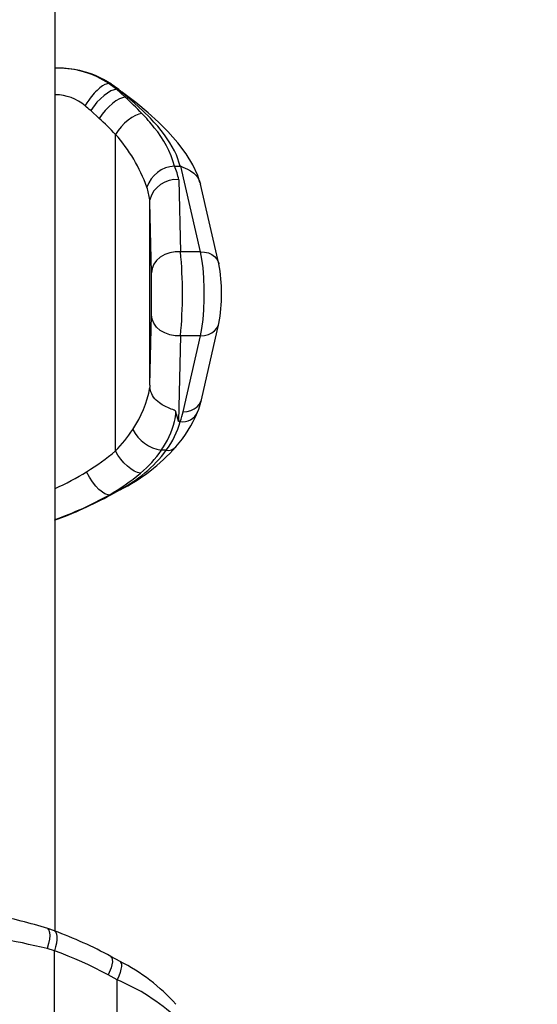
# Model space of a CAD drawing. Extents: x 10 to 288, y 10 to 200.
# Drawn here: x 127 to 133, y 105 to 117 of the extents above; entities that cross this region are included whole.
import ezdxf

# ---------------------------------------------------------------- set-up
doc = ezdxf.new("R2010")
doc.units = 0
doc.header["$MEASUREMENT"] = 0
doc.header["$PDSIZE"] = -1
doc.layers.get('0').update_dxf_attribs({"linetype": 'CONTINUOUS'})
doc.layers.get('DEFPOINTS').update_dxf_attribs({"linetype": 'CONTINUOUS'})
doc.layers.add('Cable', color=162, linetype='CONTINUOUS')
doc.layers.add('CAPA1', color=7, linetype='CONTINUOUS')
doc.styles.add('SLDTEXTSTYLE0', font='verdana.TTF')
doc.dimstyles.new('SLDDIMSTYLE0', dxfattribs={"dimtxt": 3.175, "dimasz": 1, "dimexe": 0.9906, "dimexo": 0.0625, "dimgap": 0.79375, "dimtad": 2, "dimlfac": 16, "dimzin": 12, "dimdsep": 46, "dimtxsty": 'SLDTEXTSTYLE0', "dimsah": 1, "dimcen": 0.09, "dimclrd": 7, "dimclre": 7, "dimclrt": 7, "dimadec": 0, "dimazin": 0, "dimtfac": 1, "dimtdec": 4, "dimtofl": 0, "dimtmove": 0, "dimatfit": 3, "dimfxl": 0, "dimtolj": 1, "dimtzin": 12, "dimarcsym": 0})

# ---------------------------------------------------------------- blocks, each defined once
blk = doc.blocks.new('*D3')
at = {"layer": 'CAPA1', "color": 7, "lineweight": -2}
for p, q in [((127.054, 183.055), (138.707, 183.055)), ((137.716, 182.055), (137.716, 33.199)), ((137.199, 32.199), (138.707, 32.199))]:
    blk.add_line(p, q, dxfattribs=at)
at = {"layer": 'CAPA1', "color": 7}
for points in [[(137.55, 182.055), (137.883, 182.055), (137.716, 183.055)], [(137.55, 33.199), (137.883, 33.199), (137.716, 32.199)]]:
    blk.add_solid(points, dxfattribs=at)
at = {"layer": 'DEFPOINTS', "color": 0}
for p in [(126.991, 183.055), (137.136, 32.199), (137.716, 32.199)]:
    blk.add_point(p, dxfattribs=at)
at = {"layer": 'CAPA1', "color": 7, "insert": (139.92, 108.219), "char_height": 2, "attachment_point": 5, "rotation": 90, "style": 'SLDTEXTSTYLE0'}
blk.add_mtext('\\A1;Longitud de la línea : distancia entre escalones superior e inferior', dxfattribs=at)

msp = doc.modelspace()

# ---------------------------------------------------------------- linework, layer by layer
at = {"linetype": 'Continuous'}
for p, q in [((127.46798, 116.34508), (127.459, 116.34508)), ((128.07487, 116.15995), (128.08314, 116.15995)), ((128.08314, 116.15995), (128.09475, 116.15205)), ((128.1751, 116.09338), (128.16023, 116.09338)), ((128.21304, 116.06317), (128.17497, 116.09338)), ((128.23043, 116.05498), (128.19061, 116.08475)), ((127.95565, 115.74777), (127.85517, 115.84093)), ((128.15017, 111.79632), (128.15017, 115.55762)), ((128.85128, 115.18055), (128.91891, 115.18055)), ((129.16122, 114.16325), (128.92736, 115.17809)), ((128.9022, 115.01898), (128.92227, 114.16325)), ((129.37871, 114.01973), (129.16062, 114.96613)), ((128.57716, 113.91367), (128.55749, 114.75242)), ((128.55749, 112.57578), (128.55749, 114.75242)), ((129.16122, 114.16325), (128.92227, 114.16325)), ((128.55749, 112.57578), (128.57716, 113.41453)), ((129.17041, 112.40455), (129.37871, 113.30847)), ((128.92227, 113.16495), (128.89841, 112.14765)), ((129.16122, 113.16495), (128.92227, 113.16495)), ((128.95292, 112.26103), (129.16122, 113.16495)), ((128.9185, 112.14765), (128.89841, 112.14765)), ((128.75324, 111.80364), (128.69435, 111.80364)), ((128.08314, 111.27209), (128.07403, 111.27209)), ((128.08314, 111.27209), (128.18756, 111.33125)), ((128.08314, 111.27209), (128.09347, 111.27921)), ((128.0951, 111.2763), (128.20307, 111.33539)), ((127.01229, 106.21531), (127.01131, 106.21532)), ((127.42463, 106.09326), (127.34454, 106.12115)), ((127.42416, 105.85852), (127.33962, 105.88262)), ((127.42416, 103.83526), (127.42416, 105.85852)), ((128.20373, 105.73106), (128.09556, 105.78986)), ((128.16864, 105.51207), (128.06239, 105.5701)), ((128.16864, 103.79568), (128.16864, 105.51207))]:
    msp.add_line(p, q, dxfattribs=at)
at = {"linetype": 'Continuous', "flags": 128}
for points in [[(127.46174, 116.34475), (127.45691, 116.34505), (127.43413, 116.34358)], [(128.08314, 116.15995), (127.99838, 116.21039), (127.91001, 116.2532), (127.81861, 116.28809), (127.72482, 116.31483), (127.62927, 116.33324), (127.53262, 116.34319), (127.46798, 116.34508)], [(128.07462, 116.15997), (128.06388, 116.15996), (128.05206, 116.15812), (128.039, 116.15437), (128.02496, 116.14869), (127.99548, 116.1324), (127.97964, 116.1216), (127.96311, 116.10899), (127.94684, 116.09534), (127.93013, 116.0801), (127.91321, 116.06344), (127.89607, 116.04531), (127.87968, 116.02678), (127.86344, 116.00721), (127.84723, 115.98642), (127.83142, 115.96481), (127.80983, 115.93288), (127.78966, 115.90001), (127.78749, 115.89627)], [(128.16029, 116.09338), (128.0952, 116.07538), (128.01416, 116.02095), (127.92978, 115.93852), (127.85517, 115.84093)], [(128.19304, 116.08967), (128.18908, 116.0924), (128.09738, 116.15587)], [(128.16029, 116.09338), (128.1603, 116.09337), (128.26595, 115.99844)], [(128.17525, 116.09337), (128.19084, 116.09098), (128.19332, 116.08826)], [(128.91891, 115.18055), (128.91891, 115.18055), (128.87353, 115.31335), (128.85126, 115.36073), (128.79715, 115.45616), (128.73023, 115.55371), (128.65111, 115.65387), (128.60736, 115.70406), (128.56574, 115.74873), (128.47577, 115.83783), (128.3767, 115.92741), (128.26932, 116.01786), (128.21304, 116.06317)], [(128.21304, 116.06317), (128.22942, 116.06159), (128.23286, 116.05968)], [(129.15365, 114.98412), (129.12711, 115.06771), (129.06734, 115.19693), (128.9885, 115.32667), (128.88988, 115.45813), (128.77274, 115.59072), (128.66257, 115.70168), (128.53836, 115.81368), (128.39007, 115.93485), (128.23129, 116.05621), (128.23066, 116.05668)], [(128.26595, 115.99844), (128.23357, 115.99283), (128.19636, 115.97802), (128.15572, 115.95458), (128.11317, 115.92338), (128.07031, 115.88559), (128.02875, 115.84263), (127.99005, 115.79611), (127.95565, 115.74777)], [(128.46286, 115.80597), (128.42633, 115.79752), (128.38625, 115.7809), (128.34399, 115.75667), (128.30099, 115.72566), (128.25871, 115.68893), (128.21859, 115.64773), (128.18199, 115.60346), (128.15017, 115.55762)], [(128.92736, 115.17809), (128.95099, 115.167), (128.97729, 115.15586), (129.00434, 115.14384), (129.04301, 115.12321), (129.07904, 115.09764), (129.10778, 115.06983), (129.13183, 115.03733), (129.14907, 115.00309), (129.16053, 114.9661)], [(128.55749, 114.75242), (128.55783, 114.76819), (128.55887, 114.78108)], [(128.92227, 114.16325), (128.85735, 114.16274), (128.79382, 114.15148), (128.73443, 114.12995), (128.68174, 114.09909), (128.63802, 114.06023), (128.60516, 114.01504), (128.58457, 113.96548), (128.57716, 113.91367)], [(129.16122, 113.16495), (129.17754, 113.25224), (129.19042, 113.35686), (129.19932, 113.47443), (129.20386, 113.59998), (129.20386, 113.72823), (129.19932, 113.85377), (129.19042, 113.97134), (129.17754, 114.07596), (129.16122, 114.16325)], [(129.16122, 114.16325), (129.20875, 114.15941), (129.25345, 114.14805), (129.2936, 114.1296), (129.32766, 114.10477), (129.35432, 114.07451), (129.37255, 114.04), (129.379, 114.01845)], [(128.92227, 113.16495), (128.85735, 113.16546), (128.79382, 113.17672), (128.73443, 113.19825), (128.68174, 113.22911), (128.63802, 113.26797), (128.60516, 113.31316), (128.58457, 113.36273), (128.57716, 113.41453)], [(129.16122, 113.16495), (129.20875, 113.16879), (129.25345, 113.18015), (129.2936, 113.1986), (129.32766, 113.22343), (129.35432, 113.25369), (129.37255, 113.28821), (129.37901, 113.30979)], [(128.86785, 112.2638), (128.85907, 112.27175), (128.84743, 112.27913), (128.83114, 112.28697), (128.81303, 112.2944), (128.79559, 112.30125), (128.7779, 112.30835), (128.74232, 112.32421), (128.70551, 112.34412), (128.67081, 112.36756), (128.6519, 112.38293), (128.63429, 112.39945), (128.61792, 112.4173), (128.60322, 112.4362), (128.59067, 112.45546), (128.57996, 112.47551), (128.57108, 112.49656), (128.56433, 112.5182), (128.55874, 112.54821)], [(128.95292, 112.26103), (129.00045, 112.26486), (129.04515, 112.27623), (129.0853, 112.29468), (129.11936, 112.31951), (129.14602, 112.34976), (129.16425, 112.38428), (129.17041, 112.40455)], [(129.12542, 112.25739), (129.13861, 112.29374), (129.17041, 112.40455)], [(128.44855, 111.53264), (128.41252, 111.5408), (128.37333, 111.5579), (128.33236, 111.58335), (128.29102, 111.61624), (128.25077, 111.65544), (128.21303, 111.69957), (128.1791, 111.74708), (128.15017, 111.79632)], [(128.07399, 111.27209), (128.02165, 111.28553), (127.95309, 111.3374), (127.91517, 111.37838), (127.87684, 111.42856), (127.84008, 111.4864), (127.80707, 111.54955)], [(127.43413, 110.97731), (127.50108, 111.00285), (127.58601, 111.03679), (127.67039, 111.07225), (127.75418, 111.10923), (127.83738, 111.14772), (127.91996, 111.1877), (128.00188, 111.22916), (128.08314, 111.27209)], [(128.18756, 111.33125), (128.20342, 111.33393), (128.20349, 111.33397)], [(127.34326, 106.11947), (127.35559, 106.11301), (127.36685, 106.07371), (127.36757, 106.03984), (127.36373, 105.99596), (127.35455, 105.94286), (127.33962, 105.88262)], [(127.42463, 106.09326), (127.43083, 106.09018), (127.44249, 106.07674), (127.45016, 106.05491), (127.45354, 106.02554), (127.45251, 105.98975), (127.44711, 105.94891), (127.43753, 105.9046), (127.42416, 105.85852)], [(128.06239, 105.5701), (127.9847, 105.61115), (127.90637, 105.65079), (127.82741, 105.68902), (127.74787, 105.72582), (127.66774, 105.76118), (127.58707, 105.79509), (127.50586, 105.82754), (127.42416, 105.85852)], [(128.09336, 105.78603), (128.10777, 105.7761), (128.11248, 105.72776), (128.09654, 105.65543), (128.06239, 105.5701)], [(128.20373, 105.73106), (128.21441, 105.71968), (128.22009, 105.69974), (128.22024, 105.67221), (128.21485, 105.63821), (128.20412, 105.59911), (128.18851, 105.55649), (128.16864, 105.51207)]]:
    msp.add_lwpolyline(points, dxfattribs=at)
at = {"linetype": 'Continuous'}
for centre, radius, start, end in [((127.46666, 115.25039), 1.09405, 56.241725, 90.263144), ((127.49046, 115.24271), 1.09652, 56.165826, 78.763189), ((125.21667, 112.41017), 4.71489, 51.369314, 52.684286), ((115.74531, 98.99581), 21.13835, 53.982822, 54.290894), ((127.43228, 115.48505), 0.5434, 49.179653, 89.804786), ((124.72395, 112.17786), 5.20985, 44.138387, 47.166937), ((123.79307, 110.96819), 6.34361, 50.183864, 50.973735), ((122.07754, 109.53986), 8.54929, 44.739978, 46.563096), ((127.14532, 114.50661), 1.85047, 37.650729, 44.601996), ((127.7158, 114.87299), 1.17644, 15.155075, 40.495857), ((126.71932, 114.28362), 1.91583, 19.733755, 41.681231), ((128.87064, 114.81411), 0.36695, 93.017651, 161.506117), ((128.09986, 114.85469), 0.81899, 11.572061, 23.445969), ((128.91856, 115.16361), 0.01694, 58.694911, 88.817636), ((128.86845, 114.70099), 0.31977, 83.941053, 165.495655), ((127.52981, 114.61068), 1.04307, 9.402129, 17.855512), ((123.70135, 113.6641), 5.24473, 354.538826, 5.461174), ((127.4466, 113.6641), 1.96457, 349.570789, 10.429211), ((114.4139, 113.6641), 14.16546, 358.990484, 1.009516), ((127.2685, 112.78578), 1.31193, 325.999999, 349.567248), ((128.81771, 112.57375), 0.26023, 179.553372, 185.633094), ((128.14472, 112.30928), 0.72456, 347.110416, 356.401454), ((119.60084, 109.76325), 9.59845, 14.383768, 15.100718), ((127.73947, 112.83192), 1.49922, 318.84972, 337.528324), ((128.11877, 112.45396), 0.85617, 339.037349, 346.977226), ((128.95457, 112.32732), 0.1833, 258.579592, 338.798669), ((127.84757, 112.39748), 1.03409, 324.951651, 346.019579), ((127.96776, 112.39358), 0.98225, 323.086719, 345.500394), ((126.98132, 112.94802), 1.64093, 315.423422, 326.911022), ((128.76871, 112.25925), 0.46163, 206.654689, 260.707017), ((127.18914, 113.34324), 2.25079, 296.784711, 318.208565), ((128.77248, 111.92815), 0.12601, 261.161984, 319.194043), ((126.00984, 114.41011), 3.37831, 302.140317, 309.312721), ((127.46783, 112.76834), 1.60725, 296.602691, 323.114173), ((127.54159, 112.60319), 1.40308, 310.271149, 325.259959), ((126.11624, 114.26203), 3.19633, 294.35036, 301.93745), ((126.53453, 113.88417), 3.03202, 300.514864, 309.143856), ((125.61795, 115.86467), 5.21569, 290.273678, 298.361945), ((125.9894, 115.02923), 4.2967, 289.648098, 299.023084), ((124.90352, 97.75986), 8.71422, 75.884661, 80.475528), ((124.50626, 94.08724), 12.13103, 76.492928, 82.22601), ((125.54928, 100.36917), 6.02589, 72.673105, 75.788846), ((125.62228, 101.21006), 5.20521, 61.629899, 69.734478), ((127.16331, 103.6848), 2.29548, 42.044977, 63.054514), ((127.27443, 103.33547), 2.35313, 47.085691, 67.665833)]:
    msp.add_arc(centre, radius, start, end, dxfattribs=at)
at = {"layer": 'Cable', "linetype": 'Continuous'}
msp.add_line((127.43413, 106.08952), (127.43413, 133.19246), dxfattribs=at)

# ---------------------------------------------------------------- dimensions: what is measured, and where the dimension line sits
at = {"layer": 'CAPA1'}
dim = msp.add_linear_dim(base=(137.71632, 32.19925), p1=(126.991, 183.05527), p2=(137.13631, 32.19925), angle=90, text='Longitud de la línea : distancia entre escalones superior e inferior', dimstyle='SLDDIMSTYLE0', override={"dimtxt": 2}, dxfattribs=at)
dim.commit()
dim.dimension.update_dxf_attribs({"geometry": '*D3', "text_midpoint": (137.71632, 108.21949), "dimtype": 160})

doc.saveas('drawing.dxf')
